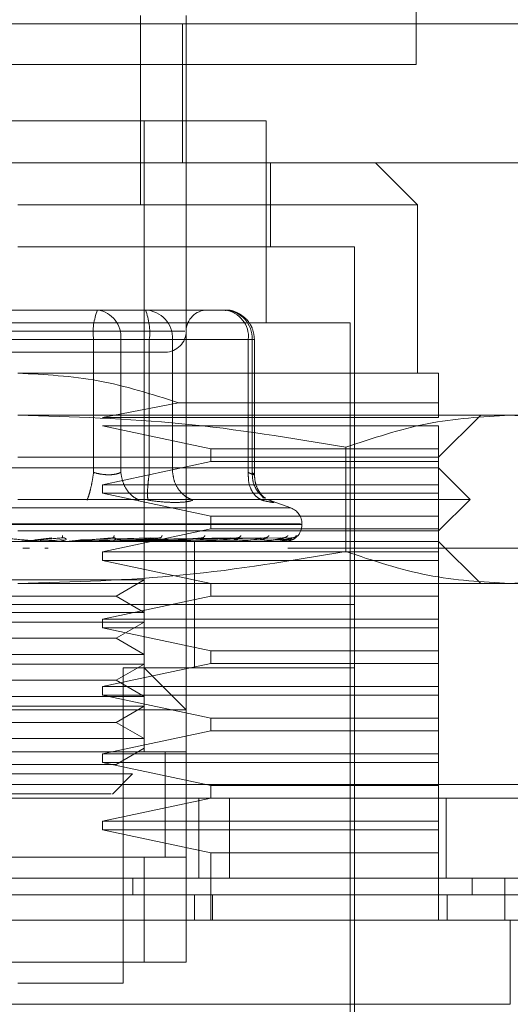
# Model space of a CAD drawing. Units: inches. Extents: x 0 to 23.4, y 0 to 16.5.
# Drawn here: x 7.8 to 7.8, y 13.3 to 13.4 of the extents above; entities that cross this region are included whole.
import ezdxf

# ---------------------------------------------------------------- set-up
doc = ezdxf.new("R2010")
doc.units = ezdxf.units.IN
doc.header["$MEASUREMENT"] = 0
doc.linetypes.add('HIDDEN', pattern=[0.07500000000000001, 0.05, -0.025])

msp = doc.modelspace()

# ---------------------------------------------------------------- linework, layer by layer
at = {"color": 7, "linetype": 'HIDDEN', "lineweight": 0}
for p, q in [((7.8121473799, 13.4820666031), (7.8121473799, 13.3987332698)), ((7.7834986689, 13.4038392611), (7.7834986689, 13.3841467431)), ((7.7882409932, 13.4038392611), (7.7882409932, 13.4029568918)), ((7.7227554289, 13.4029568918), (7.8316443178, 13.4029568918)), ((7.7878418243, 13.3885211963), (7.7878418243, 13.4029568918)), ((7.7882409932, 13.3885211963), (7.7882409932, 13.4029568918)), ((7.8121473799, 13.3987332698), (7.7288140466, 13.3987332698)), ((7.7965524543, 13.3928956495), (7.7449339066, 13.3928956495)), ((7.78386654, 13.3272788516), (7.78386654, 13.3928956495)), ((7.7965524543, 13.3718982741), (7.7965524543, 13.3928956495)), ((7.7227554289, 13.3885211963), (7.8316443178, 13.3885211963)), ((7.7882409932, 13.3885211963), (7.7882409932, 13.3841467431)), ((7.7969898996, 13.3797722899), (7.7969898996, 13.3885211963)), ((7.8123004857, 13.3841467431), (7.8079260326, 13.3885211963)), ((7.8123004857, 13.3841467431), (7.7707431804, 13.3841467431)), ((7.7882409932, 13.3841467431), (7.7882409932, 13.3272788516)), ((7.8123004857, 13.3666489303), (7.8123004857, 13.3841467431)), ((7.805738806, 13.3797722899), (7.7707431804, 13.3797722899)), ((7.805738806, 13.2966576792), (7.805738806, 13.3797722899)), ((7.7740035982, 13.3732106101), (7.7624991542, 13.3732106101)), ((7.7790157094, 13.3732106101), (7.7740035982, 13.3732106101)), ((7.7821018845, 13.3732106101), (7.7790157094, 13.3732106101)), ((7.7891856717, 13.3732106101), (7.7821018845, 13.3732106101)), ((7.7828674576, 13.3732106101), (7.7839993178, 13.3732106101)), ((7.7922718468, 13.3732106101), (7.7891856717, 13.3732106101)), ((7.8053013606, 13.3718982741), (7.7361850002, 13.3718982741)), ((7.8053013606, 13.2979700152), (7.8053013606, 13.3718982741)), ((7.7880867823, 13.3710233835), (7.7532478186, 13.3710233835)), ((7.7786100669, 13.3701484929), (7.7570814005, 13.3701484929)), ((7.762876294, 13.3701484929), (7.7844049603, 13.3701484929)), ((7.7786100669, 13.3563202115), (7.7786100669, 13.3701484929)), ((7.7814413881, 13.3701484929), (7.7786100669, 13.3701484929)), ((7.7814413881, 13.3701484929), (7.7814413881, 13.3563202115)), ((7.7946975255, 13.3701484929), (7.7814413881, 13.3701484929)), ((7.7844049603, 13.3701484929), (7.7858681797, 13.3701484929)), ((7.7844049603, 13.3563202115), (7.7844049603, 13.3701484929)), ((7.7858681797, 13.3701484929), (7.786830639, 13.3701484929)), ((7.786830639, 13.3701484929), (7.795103168, 13.3701484929)), ((7.786830639, 13.3563202115), (7.786830639, 13.3701484929)), ((7.7946975255, 13.3563202115), (7.7946975255, 13.3701484929)), ((7.7946975255, 13.3701484929), (7.7953339581, 13.3701484929)), ((7.795103168, 13.3701484929), (7.795103168, 13.3563202115)), ((7.795333964, 13.3560683673), (7.795333964, 13.3701484929)), ((7.8144877123, 13.3666489303), (7.7707431804, 13.3666489303)), ((7.7874403445, 13.3635706114), (7.7795357225, 13.3620557544)), ((7.8144877123, 13.3635706114), (7.7874403445, 13.3635706114)), ((7.8144877123, 13.3620557544), (7.8144877123, 13.3635706114)), ((7.8218864129, 13.3622744771), (7.7707431804, 13.3622744771)), ((7.7795357225, 13.3620557544), (7.8144877123, 13.3620557544)), ((7.8144877123, 13.3579000239), (7.8188621655, 13.3622744771)), ((7.8297982985, 13.3622744771), (7.8218864129, 13.3622744771)), ((7.7795357225, 13.3611808638), (7.7907894433, 13.3587749146)), ((7.8144877123, 13.3611808638), (7.7795357225, 13.3611808638)), ((7.8144877123, 13.3587749146), (7.8144877123, 13.3611808638)), ((7.7907894433, 13.3587749146), (7.7907894433, 13.3574625786)), ((7.7907894433, 13.3587749146), (7.8144877123, 13.3587749146)), ((7.8048386687, 13.3589492965), (7.8048386688, 13.3481018449)), ((7.8144877123, 13.3574625786), (7.8144877123, 13.3587749146)), ((7.7707431804, 13.3579000239), (7.8144877123, 13.3579000239)), ((7.8144877123, 13.3568064106), (7.7269986485, 13.3568064106)), ((7.7907894433, 13.3574625786), (7.7795357225, 13.3550566293)), ((7.8144877123, 13.3574625786), (7.7907894433, 13.3574625786)), ((7.8144877123, 13.3550566293), (7.8144877123, 13.3574625786)), ((7.8177685522, 13.3535255707), (7.8144877123, 13.3568064106)), ((7.7795357225, 13.3550566293), (7.7795357225, 13.3541817387)), ((7.7795357225, 13.3550566293), (7.8144877123, 13.3550566293)), ((7.8144877123, 13.3541817387), (7.8144877123, 13.3550566293)), ((3.6367088829, 13.3544910113), (8.0005311052, 13.3544910113)), ((7.7795357225, 13.3541817387), (7.7907894433, 13.3517757894)), ((7.8144877123, 13.3541817387), (7.7795357225, 13.3541817387)), ((7.7962825524, 13.3536589129), (7.7961107655, 13.3538898103)), ((7.8144877123, 13.3517757894), (7.8144877123, 13.3541817387)), ((3.6245255496, 13.3530465668), (8.0127144385, 13.3530465668)), ((7.7990806068, 13.3526322813), (7.7424057541, 13.3526322813)), ((7.8177685522, 13.3535255707), (7.7707431804, 13.3535255707)), ((7.7965450036, 13.3535123617), (7.7968873936, 13.3534427625)), ((7.7991194186, 13.3526322813), (7.7966794183, 13.3535203688)), ((7.8144877123, 13.3502447308), (7.8177685522, 13.3535255707)), ((7.7907894433, 13.3517757894), (7.7907894433, 13.3504634535)), ((7.7907894433, 13.3517757894), (7.8144877123, 13.3517757894)), ((7.8144877123, 13.3504634535), (7.8144877123, 13.3517757894)), ((7.8001236702, 13.3509880247), (7.7412196439, 13.3509880247)), ((7.7413626907, 13.3509008988), (7.8002667169, 13.3509008988)), ((7.8002707395, 13.3509008988), (7.8002707395, 13.3509880247)), ((7.8144877123, 13.3502447308), (7.7707431804, 13.3502447308)), ((7.7753772944, 13.349547086), (7.7754668987, 13.349532026)), ((7.7907894433, 13.3504634535), (7.7795357225, 13.3480575042)), ((7.7806647438, 13.3495482849), (7.7807331817, 13.3495311266)), ((7.7855957699, 13.3495496784), (7.7856303692, 13.3495307676)), ((7.7899927203, 13.3495514504), (7.7899906716, 13.3495435192)), ((7.8144877123, 13.3504634535), (7.7907894433, 13.3504634535)), ((7.7936979205, 13.3495539755), (7.7936477644, 13.3495304271)), ((7.8144877123, 13.3480575042), (7.8144877123, 13.3504634535)), ((7.8144877123, 13.3491511175), (7.7269986485, 13.3491511175)), ((7.773080261, 13.3491536144), (7.7718323091, 13.3491536144)), ((7.7725424304, 13.3493091789), (7.7742618709, 13.3495310814)), ((7.7726789055, 13.3493091789), (7.7753670246, 13.3495310814)), ((7.7757250005, 13.3493362505), (7.7730451377, 13.3492314151)), ((7.7733826919, 13.3491536144), (7.775100188, 13.3493091789)), ((7.7733826919, 13.3491536144), (7.7762989246, 13.3491536144)), ((7.7757678505, 13.3491536144), (7.7773639969, 13.3493091789)), ((7.7760502247, 13.3491635546), (7.7762158641, 13.3491800112)), ((7.7766602324, 13.3491536144), (7.7766149265, 13.3491536144)), ((7.7837211999, 13.3493362505), (7.7769203982, 13.3492314151)), ((7.7782763666, 13.3491536144), (7.776938894, 13.3491536144)), ((7.7772445905, 13.3493091789), (7.7845634484, 13.3495310814)), ((7.7773639969, 13.3493091789), (7.7855303816, 13.3495310814)), ((7.7855255027, 13.3493362505), (7.7776821613, 13.3492314151)), ((7.7796239716, 13.3491536144), (7.7787299614, 13.3491536144)), ((7.7810153318, 13.3493091789), (7.7928850772, 13.3495310814)), ((7.7811005627, 13.3493091789), (7.793575263, 13.3495310814)), ((7.7811144299, 13.3491635546), (7.7813316599, 13.3491800112)), ((7.7932082283, 13.3493362505), (7.7813250779, 13.3492314151)), ((7.7819963185, 13.3491536144), (7.7860163116, 13.3491536144)), ((7.7832002033, 13.3491536144), (7.7819963185, 13.3491536144)), ((7.7949402149, 13.3493362505), (7.7821997928, 13.3492314151)), ((7.7823750908, 13.3493091789), (7.795914704, 13.3495310814)), ((7.7824382704, 13.3493091789), (7.7964263223, 13.3495310814)), ((7.7958948975, 13.3493362505), (7.7826028527, 13.3492314151)), ((7.7970855483, 13.3493362505), (7.7832041737, 13.3492314151)), ((7.7833144422, 13.3493091789), (7.7980345663, 13.3495310814)), ((7.7833532871, 13.3493091789), (7.7983491259, 13.3495310814)), ((7.7976725182, 13.3493362505), (7.783451988, 13.3492314151)), ((7.7982787999, 13.3493362505), (7.7837581819, 13.3492314151)), ((7.7837994354, 13.3493091789), (7.7991680469, 13.3495310814)), ((7.7838125416, 13.3493091789), (7.7992741787, 13.3495310814)), ((7.7984768424, 13.3493362505), (7.783841794, 13.3492314151)), ((7.7858037912, 13.3491635546), (7.7860647605, 13.3491800112)), ((7.7866746949, 13.3491536144), (7.7901313283, 13.3491536144)), ((7.7891158838, 13.3425894377), (7.7891158838, 13.3491511175)), ((7.7899488227, 13.3491635546), (7.7902440992, 13.3491800112)), ((7.7908049346, 13.3491536144), (7.7935456067, 13.3491536144)), ((7.7933997123, 13.3491635546), (7.7937186239, 13.3491800112)), ((7.7942377598, 13.3491536144), (7.7961357461, 13.3491536144)), ((7.7960317358, 13.3491635546), (7.7963627562, 13.3491800112)), ((7.7968490994, 13.3491536144), (7.797808132, 13.3491536144)), ((7.797749765, 13.3491635546), (7.7980809303, 13.3491800112)), ((7.7984917059, 13.3491635546), (7.7988110469, 13.3491800112)), ((7.8188621655, 13.3447766643), (7.8144877123, 13.3491511175)), ((7.6593696021, 13.348455492), (7.8815918243, 13.348455492)), ((7.7719521156, 13.348455492), (7.7712393396, 13.348455492)), ((7.7739008363, 13.348455492), (7.7735276098, 13.348455492)), ((7.7795357225, 13.3480575042), (7.7795357225, 13.3471826136)), ((7.7795357225, 13.3480575042), (7.8144877123, 13.3480575042)), ((7.8815918243, 13.348455492), (7.7988170305, 13.348455492)), ((7.8144877123, 13.3471826136), (7.8144877123, 13.3480575042)), ((7.7795357225, 13.3471826136), (7.7907894433, 13.3447766643)), ((7.8144877123, 13.3471826136), (7.7795357225, 13.3471826136)), ((7.8144877123, 13.3447766643), (7.8144877123, 13.3471826136)), ((3.6245255496, 13.3447465668), (8.0127144385, 13.3447465668)), ((7.7627337722, 13.3451464366), (7.78386654, 13.3451464366)), ((7.8218864129, 13.3447766643), (7.7707431804, 13.3447766643)), ((7.780953043, 13.3434643284), (7.78386654, 13.3451464366)), ((7.7907894433, 13.3447766643), (7.7907894433, 13.3434643284)), ((7.8144877123, 13.3434643284), (7.8144877123, 13.3447766643)), ((7.8297982985, 13.3447766643), (7.8218864129, 13.3447766643)), ((7.7605333178, 13.3434643284), (7.780953043, 13.3434643284)), ((7.7907894433, 13.3434643284), (7.7795357225, 13.3410583791)), ((7.78386654, 13.3417822201), (7.780953043, 13.3434643284)), ((7.8144877123, 13.3434643284), (7.7907894433, 13.3434643284)), ((7.8144877123, 13.3410583791), (7.8144877123, 13.3434643284)), ((7.7977344558, 13.3425894377), (7.7357475549, 13.3425894377)), ((7.805738806, 13.3425894377), (7.7707431804, 13.3425894377)), ((7.7891158838, 13.3360277579), (7.7891158838, 13.3425894377)), ((7.805738806, 13.3425894377), (7.7977344558, 13.3425894377)), ((7.7627337722, 13.3417822201), (7.78386654, 13.3417822201)), ((7.7627337722, 13.3407719834), (7.78386654, 13.3407719834)), ((7.7795357225, 13.3410583791), (7.7795357225, 13.3401834885)), ((7.7795357225, 13.3410583791), (7.8144877123, 13.3410583791)), ((7.780953043, 13.3390898752), (7.78386654, 13.3407719834)), ((7.8144877123, 13.3401834885), (7.8144877123, 13.3410583791)), ((7.7795357225, 13.3401834885), (7.7907894433, 13.3377775392)), ((7.8144877123, 13.3401834885), (7.7795357225, 13.3401834885)), ((7.8144877123, 13.3377775392), (7.8144877123, 13.3401834885)), ((7.7605333178, 13.3390898752), (7.780953043, 13.3390898752)), ((7.78386654, 13.3374077669), (7.780953043, 13.3390898752)), ((7.7627337722, 13.3374077669), (7.78386654, 13.3374077669)), ((7.7907894433, 13.3377775392), (7.7907894433, 13.3364652033)), ((7.7907894433, 13.3377775392), (7.8144877123, 13.3377775392)), ((7.8144877123, 13.3364652033), (7.8144877123, 13.3377775392)), ((7.7627337722, 13.3363975302), (7.78386654, 13.3363975302)), ((7.7907894433, 13.3364652033), (7.7795357225, 13.334059254)), ((7.780953043, 13.334715422), (7.78386654, 13.3363975302)), ((7.8144877123, 13.3364652033), (7.7907894433, 13.3364652033)), ((7.8144877123, 13.334059254), (7.8144877123, 13.3364652033)), ((7.805738806, 13.3360277579), (7.7816793134, 13.3360277579)), ((7.7816793134, 13.303219359), (7.7816793134, 13.3360277579)), ((7.7882409932, 13.3316533048), (7.78386654, 13.3360277579)), ((7.7605333178, 13.334715422), (7.780953043, 13.334715422)), ((7.78386654, 13.3330333137), (7.780953043, 13.334715422)), ((7.6593696021, 13.3340110475), (7.8815918243, 13.3340110475)), ((7.7795357225, 13.334059254), (7.7795357225, 13.3331843634)), ((7.7795357225, 13.334059254), (7.8144877123, 13.334059254)), ((7.7795357225, 13.3331843634), (7.7907894433, 13.3307784141)), ((7.8144877123, 13.3331843634), (7.7795357225, 13.3331843634)), ((7.8144877123, 13.3331843634), (7.8144877123, 13.334059254)), ((7.8144877123, 13.3307784141), (7.8144877123, 13.3331843634)), ((7.7627337722, 13.3330333137), (7.78386654, 13.3330333137)), ((7.7882409932, 13.3316533048), (7.7532453676, 13.3316533048)), ((7.7627337722, 13.332023077), (7.78386654, 13.332023077)), ((7.780953043, 13.3303409688), (7.78386654, 13.332023077)), ((7.7605333178, 13.3303409688), (7.780953043, 13.3303409688)), ((7.78386654, 13.3286588605), (7.780953043, 13.3303409688)), ((7.7907894433, 13.3307784141), (7.7907894433, 13.3294660782)), ((7.7907894433, 13.3307784141), (7.8144877123, 13.3307784141)), ((7.8144877123, 13.3294660782), (7.8144877123, 13.3307784141)), ((7.7907894433, 13.3294660782), (7.7795357225, 13.3270601289)), ((7.8144877123, 13.3294660782), (7.7907894433, 13.3294660782)), ((7.8144877123, 13.3270601289), (7.8144877123, 13.3294660782)), ((7.7627337722, 13.3286588605), (7.78386654, 13.3286588605)), ((7.7882409932, 13.3272788516), (7.7532453676, 13.3272788516)), ((7.7576198208, 13.3272788516), (7.78386654, 13.3272788516)), ((7.7795357225, 13.3270601289), (7.7795357225, 13.3261852383)), ((7.7795357225, 13.3270601289), (7.8144877123, 13.3270601289)), ((7.780953043, 13.3259665156), (7.78386654, 13.3276486239)), ((7.7860537666, 13.3163258985), (7.7860537666, 13.327295587)), ((7.7860537666, 13.3163427186), (7.7860537666, 13.3272788516)), ((7.7882409932, 13.3163427186), (7.7882409932, 13.3272788516)), ((7.8144877123, 13.3261852383), (7.8144877123, 13.3270601289)), ((7.7795357225, 13.3261852383), (7.7907894433, 13.323779289)), ((7.8144877123, 13.3261852383), (7.7795357225, 13.3261852383)), ((7.8144877123, 13.323779289), (7.8144877123, 13.3261852383)), ((7.7605333178, 13.3259665156), (7.780953043, 13.3259665156)), ((7.763469252, 13.3249801598), (7.7826614615, 13.3249801598)), ((7.7805748678, 13.322893566), (7.7826614615, 13.3249801598)), ((3.5963520616, 13.3238999364), (8.0383871426, 13.3238999364)), ((7.7907894433, 13.323779289), (7.7907894433, 13.322466953)), ((7.7907894433, 13.323779289), (7.8144877123, 13.323779289)), ((7.8144877123, 13.322466953), (7.8144877123, 13.323779289)), ((8.0385140466, 13.322455492), (3.5962251577, 13.322455492)), ((7.7907894433, 13.322466953), (7.7795357225, 13.3200610038)), ((7.7895362688, 13.314155492), (7.7895362688, 13.322455492)), ((7.8144877123, 13.322466953), (7.7907894433, 13.322466953)), ((7.7927281989, 13.322455492), (7.7927281989, 13.314155492)), ((7.8144877123, 13.3200610038), (7.8144877123, 13.322466953)), ((7.815258491, 13.322455492), (7.815258491, 13.314155492)), ((7.7795357225, 13.3200610038), (7.7795357225, 13.3191861132)), ((7.7795357225, 13.3200610038), (7.8144877123, 13.3200610038)), ((7.8144877123, 13.3191861132), (7.8144877123, 13.3200610038)), ((7.7795357225, 13.3191861132), (7.7907894433, 13.3167801639)), ((7.8144877123, 13.3191861132), (7.7795357225, 13.3191861132)), ((7.8144877123, 13.3167801639), (7.8144877123, 13.3191861132)), ((7.7532453676, 13.3163427186), (7.7882409932, 13.3163427186)), ((7.78386654, 13.3163427186), (7.7576198208, 13.3163427186)), ((7.78386654, 13.3054065856), (7.78386654, 13.3163427186)), ((7.7882409932, 13.3163427186), (7.78386654, 13.3163427186)), ((7.7882409932, 13.3163427186), (7.7882409932, 13.3054065856)), ((7.7907894433, 13.3167801639), (7.7907894433, 13.3097810388)), ((7.8144877123, 13.3167801639), (7.7907894433, 13.3167801639)), ((7.8144877123, 13.3097810388), (7.8144877123, 13.3167801639)), ((7.7826849201, 13.314155492), (7.7826849109, 13.3124057107)), ((7.8179576212, 13.314155492), (7.8179576212, 13.3124057107)), ((7.7891158838, 13.3097810388), (7.7891158838, 13.3124057107)), ((7.7909803601, 13.3097810388), (7.7909803601, 13.3124057107)), ((7.8153626029, 13.3097810388), (7.8153626029, 13.3124057107)), ((7.7882409932, 13.3054065856), (7.7532453676, 13.3054065856)), ((7.7576198208, 13.3054065856), (7.78386654, 13.3054065856)), ((7.78386654, 13.3054065856), (7.7882409932, 13.3054065856)), ((7.7707431804, 13.303219359), (7.7816793134, 13.303219359))]:
    msp.add_line(p, q, dxfattribs=at)
at = {"color": 7, "linetype": 'Continuous', "lineweight": 15}
for p, q in [((8.0383871426, 13.3238999364), (3.5963520616, 13.3238999364)), ((8.0385140466, 13.314155492), (3.5962251577, 13.314155492)), ((7.8213707133, 13.3097810388), (7.8213707133, 13.314155492)), ((7.8219395621, 13.3097810388), (7.7195467987, 13.3097810388)), ((7.8219395621, 13.3010321324), (7.8219395621, 13.3097810388)), ((7.7195467987, 13.3010321324), (7.8219395621, 13.3010321324))]:
    msp.add_line(p, q, dxfattribs=at)
at = {"color": 7, "linetype": 'HIDDEN', "lineweight": 0}
for centre, radius, start, end in [((7.7846931317, 13.3709005882), 0.0061293821321683, 157.8596418973, 187.0481425677), ((7.7786557437, 13.3704336424), 0.0028002009057602, 354.1553364513, 82.6141915287), ((7.7838792164, 13.370259542), 0.0029535109957315, 357.8452264155, 87.6694861292), ((7.7783218955, 13.3709005882), 0.006129382132177, 352.9518574323, 22.1403581027), ((7.7904282198, 13.3710233835), 0.0021872265966767, 90, 180), ((7.7919118811, 13.3704336424), 0.0028002009057624, 354.1553364513, 82.6141915286), ((7.7921517454, 13.370259542), 0.0029535109957351, 357.8452264156, 87.6694861292), ((7.7860537666, 13.3710233835), 0.0021872265966758, 270, 0), ((7.7985209582, 13.3509880247), 0.0017497812773408, 0, 70), ((7.7985209582, 13.3509008988), 0.0017497812773417, 270, 0), ((7.7709905799, 13.3498072209), 0.0006561033991073, 270.0000003763, 275.0002462244), ((7.7731372424, 13.3498025432), 0.0006514256648931, 264.9818216502, 269.9999724056), ((7.7762428778, 13.3497813891), 0.0006302716000171, 270.0001583233, 275.101751708), ((7.781296399, 13.3497124248), 0.0005613072929566, 270.0006901894, 275.4063043595), ((7.7859684954, 13.3496102081), 0.0004590905898035, 270.0019393845, 275.9784357764), ((7.7900903038, 13.349489383), 0.0003382654773387, 270.0049506281, 276.9659200647), ((7.7935128478, 13.3493672594), 0.0002161418664479, 270.0134412941, 278.7174557722), ((7.7961124186, 13.3492613332), 0.0001102157110729, 270.0460312734, 282.2192454883), ((7.7977950213, 13.3491867799), 3.56628020991e-05, 270.2906018901, 291.5694674072), ((7.7984990237, 13.3491542802), 3.3628824915e-06, 289.8696987846, 348.5814417346)]:
    msp.add_arc(centre, radius, start, end, dxfattribs=at)
msp.add_open_spline([(7.774003598205177, 13.37321061009196), (7.775447252020385, 13.37321061009196), (7.778334559650801, 13.37321061009196), (7.780846109574163, 13.37321061009196), (7.782101884535844, 13.37321061009196)], degree=3, dxfattribs=at)
for points, knots in [([(7.795333964028948, 13.37014849285662), (7.795291696254505, 13.37054194958697), (7.795231088640875, 13.37110612581363), (7.794839395592822, 13.37185940522428), (7.794350778935478, 13.37246073430911), (7.793558584462548, 13.3729692656416), (7.792820611089352, 13.37323618784517), (7.792385118855256, 13.37318318613029), (7.7922934942177, 13.37317203492589)], [0, 0, 0, 0, 0.2455134323506783, 0.3520408501636127, 0.5297921922521291, 0.7252152374769998, 0.9421871337747765, 1, 1, 1, 1]), ([(7.761398870862402, 13.36883615689861), (7.763049444651981, 13.36883615689861), (7.765597741986046, 13.36883615689861), (7.769588491281704, 13.36883615689861), (7.772722675751873, 13.36883615689861), (7.775787879909402, 13.36883615689861), (7.779424926961835, 13.36883615689861), (7.783182888022356, 13.36883615689861), (7.785356350281139, 13.36883615689861), (7.786075388594559, 13.36883615689861), (7.786001509591323, 13.36883615689861), (7.785981597075687, 13.36883615689861)], [0, 0, 0, 0, 0.1688924277392301, 0.2607506105265728, 0.3526777806852915, 0.4445359945261739, 0.5364631957612797, 0.7053556235005088, 0.8742480512397401, 0.9661062340271346, 1, 1, 1, 1]), ([(7.770743180411007, 13.36664893030194), (7.773547459247681, 13.36650283351432), (7.779246575853659, 13.36620592201699), (7.784680307603899, 13.36445830480712), (7.787440344463361, 13.3635706113881)], [0, 0, 0, 0, 0.4920550026529052, 1, 1, 1, 1]), ([(7.814487712344516, 13.3635706113881), (7.814487712344516, 13.36443493365138), (7.814487712344516, 13.36618795021407), (7.814487712344516, 13.3664938526278), (7.814487712344516, 13.36664893030193)], [0, 0, 0, 0, 0.49304854367967, 1, 1, 1, 1]), ([(7.770743180411007, 13.36227447710858), (7.776438262079404, 13.36211036170605), (7.787879208778835, 13.36178066747474), (7.79916881156337, 13.35989587554145), (7.804838668748978, 13.3589492965262)], [0, 0, 0, 0, 0.4977806310976003, 1, 1, 1, 1]), ([(7.804838668748978, 13.3589492965262), (7.807650305162261, 13.35988891587899), (7.81329488326349, 13.36177527458353), (7.819015372433638, 13.36210765807671), (7.821886412917963, 13.36227447710858)], [0, 0, 0, 0, 0.4981127664209311, 1, 1, 1, 1]), ([(7.821886412917963, 13.36227447710858), (7.82473395375216, 13.36211036170605), (7.830454427101876, 13.36178066747473), (7.836099228494144, 13.35989587554145), (7.838934157086948, 13.3589492965262)], [0, 0, 0, 0, 0.4977806310976044, 1, 1, 1, 1]), ([(7.778610066865877, 13.35632021149192), (7.778554160943322, 13.35596614172126), (7.778442356823839, 13.35525805110874), (7.778247848510537, 13.35439399834303), (7.778067415317627, 13.35376954320646), (7.777967205652444, 13.35355168590125), (7.777917103245432, 13.35344276252189)], [0, 0, 0, 0, 0.2797722220252998, 0.559505782400541, 0.779763553381734, 1, 1, 1, 1]), ([(7.778610066865877, 13.35632021149192), (7.778876377100706, 13.35625374808439), (7.779403544201094, 13.35612218227411), (7.780194152049072, 13.35606993943928), (7.780911207658875, 13.35612218222905), (7.781263446723583, 13.35625374808204), (7.781441388102744, 13.35632021149192)], [0, 0, 0, 0, 0.2525862439340466, 0.5000001516977363, 0.7474139824295839, 1, 1, 1, 1]), ([(7.781441388102743, 13.35632021149192), (7.78150209338521, 13.35596614172126), (7.781623495561299, 13.35525805110874), (7.782118937861496, 13.35439399834303), (7.782715359471717, 13.35376954320647), (7.783146250796356, 13.35355168590125), (7.783361686028932, 13.35344276252189)], [0, 0, 0, 0, 0.2797722220253104, 0.5595057824004651, 0.7797635533816727, 1, 1, 1, 1]), ([(7.784268887984481, 13.35344276252189), (7.784246418655005, 13.35358854291972), (7.784201483101082, 13.35388008357002), (7.784224211053483, 13.35464782151947), (7.78429386910333, 13.35548542642135), (7.784367931122048, 13.35604195878232), (7.784404960338732, 13.35632021149192)], [0, 0, 0, 0, 0.279772222025282, 0.5595057824005313, 0.7797635533817147, 0.9999999999999999, 0.9999999999999999, 0.9999999999999999, 0.9999999999999999]), ([(7.786830639032499, 13.35632021149192), (7.78688443652474, 13.35596614172126), (7.786992024074961, 13.35525805110874), (7.787528687492688, 13.35439399834303), (7.788194760893842, 13.35376954320647), (7.788687212929895, 13.35355168590125), (7.788933427028097, 13.35344276252189)], [0, 0, 0, 0, 0.2797722220253043, 0.559505782400526, 0.7797635533818039, 1, 1, 1, 1]), ([(7.794697525487368, 13.35632021149192), (7.794695417057056, 13.35596614172126), (7.794691200487794, 13.35525805110874), (7.795033355592218, 13.35439399834303), (7.795518995800462, 13.35376954320647), (7.795911238171333, 13.35355168590125), (7.796107349862524, 13.35344276252189)], [0, 0, 0, 0, 0.2797722220253, 0.5595057824004734, 0.779763553381624, 1, 1, 1, 1]), ([(7.794697525487368, 13.35632021149192), (7.794844335977774, 13.35625374808439), (7.79513495064597, 13.35612218227411), (7.795338658701987, 13.35606993943928), (7.79535095293613, 13.35612218222904), (7.795186330637385, 13.35625374808204), (7.79510316803047, 13.35632021149192)], [0, 0, 0, 0, 0.2525862439479105, 0.5000001517163852, 0.7474139824434681, 1, 1, 1, 1]), ([(7.795103168030469, 13.35632021149192), (7.795117373625423, 13.35596551748032), (7.795145782852265, 13.35525617847217), (7.795592260834207, 13.35440082421079), (7.796064584075979, 13.35387105504927), (7.796385381945968, 13.35371146402539), (7.796475627619944, 13.35366656846698)], [0, 0, 0, 0, 0.3230702028707252, 0.6460957607546878, 0.9004409642906875, 1, 1, 1, 1]), ([(7.796473054639523, 13.35363619668807), (7.79632532219554, 13.3537554346928), (7.796036761141585, 13.35398833847067), (7.795654916335914, 13.35459101946946), (7.795389224137558, 13.35530560868874), (7.795352192917256, 13.35583694359848), (7.795333849823721, 13.35610013573387)], [0, 0, 0, 0, 0.2644302451241227, 0.5165031334555545, 0.7605040240541416, 1, 1, 1, 1]), ([(7.784268887984386, 13.35344276252197), (7.784779890261124, 13.35337402218891), (7.785797236078717, 13.35323716821875), (7.786665639718872, 13.35321707245861), (7.787097853196771, 13.35320707059083)], [0, 0, 0, 0, 0.5022896520529694, 0.9999999999999999, 0.9999999999999999, 0.9999999999999999, 0.9999999999999999]), ([(7.787097853196771, 13.35320707059083), (7.787486619577303, 13.35321707219694), (7.788267726378497, 13.35323716735679), (7.788710846406661, 13.35337402020917), (7.788933420192971, 13.35344275972801)], [0, 0, 0, 0, 0.4977121949725573, 1, 1, 1, 1]), ([(7.796887393602223, 13.35344276252197), (7.797055314152312, 13.35337540254094), (7.797389634628669, 13.35324129256494), (7.79736411913916, 13.35318993803339), (7.796975096871997, 13.3532416976112), (7.796397501706132, 13.35337553168864), (7.796107349862345, 13.35344276252197)], [0, 0, 0, 0, 0.2514512723353059, 0.5006254988053516, 0.7491418889480399, 1, 1, 1, 1]), ([(7.775389010089261, 13.3497550646319), (7.775388375051684, 13.34968523571467), (7.775387239379984, 13.34956035692296), (7.775373209420999, 13.34954003834986), (7.775367024643979, 13.3495310813854)], [0, 0, 0, 0, 0.5591735495861284, 1, 1, 1, 1]), ([(7.780741665610702, 13.3497550646319), (7.780725992516644, 13.34968523571467), (7.780697963483317, 13.34956035692296), (7.780648935352183, 13.34954003834986), (7.780627322455164, 13.3495310813854)], [0, 0, 0, 0, 0.5591735495866356, 1, 1, 1, 1]), ([(7.785732949826228, 13.3497550646319), (7.785702805142146, 13.34968523571467), (7.785648895789484, 13.34956035692296), (7.7855666414906, 13.34954003834986), (7.785530381619992, 13.3495310813854)], [0, 0, 0, 0, 0.5591735495864514, 1, 1, 1, 1]), ([(7.790182464719625, 13.3497550646319), (7.790138937952939, 13.34968523571467), (7.79006109670541, 13.34956035692296), (7.789948589123449, 13.34954003834986), (7.78989899280545, 13.3495310813854)], [0, 0, 0, 0, 0.559173549586413, 1, 1, 1, 1]), ([(7.793929393229547, 13.3497550646319), (7.793874057551013, 13.34968523571467), (7.793775097794114, 13.34956035692296), (7.793636403246228, 13.34954003834986), (7.79357526302099, 13.3495310813854)], [0, 0, 0, 0, 0.5591735495868809, 1, 1, 1, 1]), ([(7.796838311597118, 13.3497550646319), (7.796773166982338, 13.34968523571467), (7.79665666537952, 13.34956035692296), (7.79649679664803, 13.34954003834986), (7.796426322282594, 13.3495310813854)], [0, 0, 0, 0, 0.5591735495865267, 1, 1, 1, 1]), ([(7.796580434841968, 13.34955820514324), (7.796568689713011, 13.34955220352468), (7.796545331263902, 13.34954026764025), (7.796501554236704, 13.34953362369345), (7.79647978923725, 13.34953032046553)], [0, 0, 0, 0, 0.5028214374965163, 1, 1, 1, 1]), ([(7.798804083933423, 13.3497550646319), (7.798731484878505, 13.34968523571467), (7.798601652101236, 13.34956035692296), (7.798426387258633, 13.34954003834986), (7.798349125880186, 13.3495310813854)], [0, 0, 0, 0, 0.5591735495870263, 1, 1, 1, 1]), ([(7.798545117695643, 13.34956748103435), (7.798522829124631, 13.34955890957912), (7.798478520681575, 13.34954187000148), (7.798413517657445, 13.34953409419687), (7.798381213243767, 13.3495302298719)], [0, 0, 0, 0, 0.5030321418025655, 1, 1, 1, 1]), ([(7.799182893841223, 13.34930262925945), (7.79926712712185, 13.34933610685388), (7.799637521652281, 13.34948331610151), (7.799649443192741, 13.34963662245009), (7.799658653595804, 13.3497550646319)], [0, 0, 0, 0, 0.2274150229189044, 1, 1, 1, 1]), ([(7.799755662104456, 13.3497550646319), (7.7996782325284, 13.34968523571467), (7.799539761071527, 13.34956035692296), (7.799355434645872, 13.34954003834986), (7.799274178681933, 13.3495310813854)], [0, 0, 0, 0, 0.5591735495867536, 1, 1, 1, 1]), ([(7.799563946286235, 13.34960355173439), (7.799523095794784, 13.34958494273052), (7.79944196357472, 13.3495479838166), (7.799336000804932, 13.34953606434019), (7.799283390836511, 13.34953014638166)], [0, 0, 0, 0, 0.5035051600949051, 0.9999999999999999, 0.9999999999999999, 0.9999999999999999, 0.9999999999999999]), ([(7.768824355384279, 13.3495310813854), (7.769563882710957, 13.34946638962378), (7.770673183854047, 13.34936935109318), (7.77195068046795, 13.34925621429078), (7.772596186913916, 13.34919846939712), (7.772916384899085, 13.3491695241738), (7.773047277186473, 13.34915723259929), (7.773078171062219, 13.34915410045101), (7.773079590277633, 13.34915377042021), (7.773080261006859, 13.3491536144458)], [0, 0, 0, 0, 0.4993964359863837, 0.7491015102649311, 0.8740772847327962, 0.9562544240620078, 0.9815316571686714, 0.9912717567918027, 1, 1, 1, 1]), ([(7.77536702464398, 13.3495310813854), (7.774627955722522, 13.34946638962378), (7.77351934219355, 13.34936935109318), (7.772224966856465, 13.34925621429078), (7.771563557573547, 13.34919846939712), (7.771231626227634, 13.34916952417381), (7.771090078975152, 13.34915723259929), (7.771053722701956, 13.34915410045101), (7.77104967762548, 13.34915377042021), (7.771047765899474, 13.34915361444579)], [0, 0, 0, 0, 0.4993964359863903, 0.7491015102648849, 0.8740772847327392, 0.9562544240619988, 0.981531657168611, 0.9912717567917945, 1, 1, 1, 1]), ([(7.77217448240943, 13.34923141507127), (7.772127162437111, 13.3492089177434), (7.772032474538059, 13.34916390028868), (7.771927847724002, 13.3491554810961), (7.771875507823001, 13.34915126936787)], [0, 0, 0, 0, 0.4997467764522118, 1, 1, 1, 1]), ([(7.773340707717652, 13.34915126658091), (7.773289153635316, 13.34915546144003), (7.773186032672183, 13.34916385219965), (7.773092114653742, 13.34920888787134), (7.773045149816384, 13.3492314085019)], [0, 0, 0, 0, 0.4999379444132966, 1, 1, 1, 1]), ([(7.774617453403497, 13.34923141507127), (7.774572020250721, 13.34920891774337), (7.774481107902975, 13.34916390028866), (7.774380206216624, 13.34915548109609), (7.774329729822821, 13.34915126936787)], [0, 0, 0, 0, 0.4997467770112921, 1, 1, 1, 1]), ([(7.775448684174932, 13.3492314150442), (7.775393503499674, 13.34925836521781), (7.775283145234506, 13.34931226405813), (7.775161172626416, 13.34931020726304), (7.775100188027402, 13.34930917889425)], [0, 0, 0, 0, 0.5000139787869866, 1, 1, 1, 1]), ([(7.775367024643979, 13.3495310813854), (7.775400370359398, 13.34953250489956), (7.775467555762199, 13.34953537301533), (7.775562752449532, 13.34951946637416), (7.775645167050758, 13.34948956017848), (7.77573571702355, 13.34943218300461), (7.775775291846375, 13.3493562423617), (7.775742802591348, 13.3493433271899), (7.775725000529743, 13.34933625049073)], [0, 0, 0, 0, 0.0874884560713933, 0.1762729360611798, 0.2726762683573034, 0.3835708900316885, 0.6622357458641289, 1, 1, 1, 1]), ([(7.775728583242918, 13.34915126658091), (7.775679869878981, 13.34915546144003), (7.775582431057821, 13.34916385219967), (7.775493277777739, 13.34920888787134), (7.775448695605222, 13.3492314085019)], [0, 0, 0, 0, 0.4999379442230989, 1, 1, 1, 1]), ([(7.780627322455164, 13.3495310813854), (7.7799091849466, 13.34946638962378), (7.778831968824339, 13.34936935109318), (7.777539048930874, 13.34925621429078), (7.77686389322248, 13.34919846939712), (7.776517592256223, 13.34916952417381), (7.776358665579233, 13.34915723259929), (7.776312418741858, 13.34915410045101), (7.776303255290225, 13.34915377042021), (7.776298924591188, 13.34915361444579)], [0, 0, 0, 0, 0.4993964359863548, 0.7491015102648958, 0.874077284732775, 0.9562544240619637, 0.9815316571686317, 0.9912717567917914, 1, 1, 1, 1]), ([(7.777936273320498, 13.34915126658091), (7.77789216130281, 13.34915546144003), (7.777803926316489, 13.34916385219965), (7.777722760006605, 13.34920888787134), (7.777682171814842, 13.3492314085019)], [0, 0, 0, 0, 0.4999379444372397, 1, 1, 1, 1]), ([(7.779000082010048, 13.34923141507127), (7.778963221166903, 13.34920891774138), (7.778889462125726, 13.34916390028273), (7.778806684793258, 13.34915548109366), (7.778765275165947, 13.3491512693672)], [0, 0, 0, 0, 0.4997467775932949, 1, 1, 1, 1]), ([(7.77988398627891, 13.34915126658091), (7.77984606993073, 13.34915546144002), (7.779770227821548, 13.34916385219963), (7.779699982043778, 13.34920888787133), (7.779664854795761, 13.3492314085019)], [0, 0, 0, 0, 0.4999379445983133, 1, 1, 1, 1]), ([(7.780586286465167, 13.34915126658091), (7.780620799523931, 13.34915546144004), (7.780689834209483, 13.34916385219968), (7.780750830368225, 13.34920888787133), (7.780781332232768, 13.3492314085019)], [0, 0, 0, 0, 0.499937944092731, 1, 1, 1, 1]), ([(7.780627322455164, 13.3495310813854), (7.780659624515893, 13.34953250489956), (7.780724707148977, 13.34953537301533), (7.780809853862303, 13.34951946637416), (7.780877078868277, 13.34948956017848), (7.780937092862114, 13.34943218300461), (7.780924438830536, 13.3493562423617), (7.780848648454603, 13.3493433271899), (7.78080712011114, 13.34933625049073)], [0, 0, 0, 0, 0.0874884560711726, 0.1762729360606483, 0.2726762683573585, 0.3835708900316009, 0.6622357458643231, 1, 1, 1, 1]), ([(7.785530381619991, 13.3495310813854), (7.78485913088497, 13.34946638962378), (7.78385224556674, 13.34936935109318), (7.78260751061051, 13.34925621429078), (7.781943010363045, 13.34919846939712), (7.781594855995644, 13.3491695241738), (7.781424293918328, 13.34915723259929), (7.781369827997973, 13.34915410045101), (7.781355877362199, 13.34915377042021), (7.781349284212881, 13.34915361444579)], [0, 0, 0, 0, 0.4993964359863955, 0.7491015102648938, 0.8740772847327921, 0.9562544240619907, 0.9815316571686461, 0.9912717567918035, 1, 1, 1, 1]), ([(7.782729839678469, 13.34915126658091), (7.782708152398887, 13.34915546144003), (7.782664772455782, 13.34916385219966), (7.782623497880826, 13.34920888787133), (7.782602858032026, 13.3492314085019)], [0, 0, 0, 0, 0.4999379443118409, 1, 1, 1, 1]), ([(7.783108084209155, 13.34915126658091), (7.783125405928267, 13.34915546144004), (7.783160053666633, 13.34916385219967), (7.783189463317104, 13.34920888787136), (7.783204169967358, 13.3492314085019)], [0, 0, 0, 0, 0.4999379448582754, 0.9999999999999999, 0.9999999999999999, 0.9999999999999999, 0.9999999999999999]), ([(7.783525123562957, 13.34915126658091), (7.783512883121604, 13.34915546144003), (7.783488399200167, 13.34916385219966), (7.78346412820117, 13.34920888787134), (7.783451991195519, 13.3492314085019)], [0, 0, 0, 0, 0.4999379443333241, 0.9999999999999999, 0.9999999999999999, 0.9999999999999999, 0.9999999999999999]), ([(7.783717726412707, 13.34915126658091), (7.783725349429256, 13.34915546144003), (7.78374059735479, 13.34916385219965), (7.78375231890068, 13.34920888787134), (7.783758180401012, 13.3492314085019)], [0, 0, 0, 0, 0.4999379444093812, 1, 1, 1, 1]), ([(7.783858434718907, 13.34915126658091), (7.783856083517224, 13.34915546144002), (7.783851380530169, 13.34916385219963), (7.783844990324272, 13.34920888787133), (7.783841794824776, 13.3492314085019)], [0, 0, 0, 0, 0.4999379446973704, 1, 1, 1, 1]), ([(7.78989899280545, 13.3495310813854), (7.789298889594462, 13.34946638962378), (7.788398726539076, 13.34936935109318), (7.787247164484526, 13.34925621429078), (7.786617336468271, 13.34919846939712), (7.786279911905674, 13.3491695241738), (7.786103878985902, 13.34915723259929), (7.786043162522835, 13.34915410045101), (7.786024928915247, 13.34915377042021), (7.786016311609242, 13.34915361444579)], [0, 0, 0, 0, 0.499396435986387, 0.7491015102648882, 0.8740772847327805, 0.9562544240619945, 0.9815316571686106, 0.991271756791808, 1, 1, 1, 1]), ([(7.78989899280545, 13.3495310813854), (7.789925785031083, 13.34953250489956), (7.789979766373172, 13.34953537301533), (7.790036055324653, 13.34951946637416), (7.790066248886277, 13.34948956017848), (7.790059865781296, 13.34943218300461), (7.789945997246996, 13.3493562423617), (7.789793288425487, 13.3493433271899), (7.789709613627586, 13.34933625049073)], [0, 0, 0, 0, 0.0874884560712703, 0.1762729360607921, 0.2726762683570693, 0.3835708900319805, 0.6622357458636898, 1, 1, 1, 1]), ([(7.79357526302099, 13.3495310813854), (7.793067996627633, 13.34946638962378), (7.792307090073266, 13.34936935109318), (7.791290321373414, 13.34925621429078), (7.790717929213877, 13.34919846939712), (7.790403429858926, 13.3491695241738), (7.790228288385068, 13.34915723259929), (7.79016351583046, 13.34915410045101), (7.790141658261144, 13.34915377042021), (7.790131328250341, 13.34915361444579)], [0, 0, 0, 0, 0.499396435986378, 0.7491015102649212, 0.8740772847327726, 0.9562544240620122, 0.9815316571686888, 0.9912717567918264, 1, 1, 1, 1]), ([(7.79357526302099, 13.3495310813854), (7.793597788206013, 13.34953250489956), (7.793643172256406, 13.34953537301533), (7.793681696414748, 13.34951946637416), (7.793691386540162, 13.34948956017848), (7.793651542079459, 13.34943218300461), (7.793492346052684, 13.3493562423617), (7.793308799939542, 13.3493433271899), (7.793208228251732, 13.34933625049073)], [0, 0, 0, 0, 0.0874884560708801, 0.1762729360600913, 0.2726762683566286, 0.3835708900308089, 0.6622357458641933, 1, 1, 1, 1]), ([(7.796426322282594, 13.3495310813854), (7.796030226635996, 13.34946638962378), (7.795436077728044, 13.34936935109318), (7.794590851052867, 13.34925621429078), (7.794096582494048, 13.34919846939712), (7.793816375172847, 13.34916952417381), (7.793648455214099, 13.34915723259929), (7.793581967616836, 13.34915410045101), (7.793557276075295, 13.34915377042021), (7.793545606713201, 13.34915361444579)], [0, 0, 0, 0, 0.499396435986343, 0.7491015102648544, 0.8740772847327206, 0.956254424061917, 0.9815316571686203, 0.9912717567917609, 1, 1, 1, 1]), ([(7.796426322282594, 13.3495310813854), (7.79644376630813, 13.34953250489956), (7.796478912769, 13.34953537301533), (7.796498279770748, 13.34951946637416), (7.796487116233568, 13.34948956017848), (7.796415250499773, 13.34943218300461), (7.796216480739705, 13.3493562423617), (7.796008731169685, 13.3493433271899), (7.795894897514803, 13.34933625049073)], [0, 0, 0, 0, 0.087488456070924, 0.1762729360605802, 0.2726762683570386, 0.3835708900316889, 0.6622357458636121, 0.9999999999999999, 0.9999999999999999, 0.9999999999999999, 0.9999999999999999]), ([(7.798349125880185, 13.3495310813854), (7.79807851690903, 13.34946638962378), (7.797672599737068, 13.34936935109318), (7.797029463780822, 13.34925621429078), (7.796631182976244, 13.34919846939711), (7.796395395111454, 13.34916952417381), (7.796240765732634, 13.34915723259929), (7.796174966127714, 13.34915410045101), (7.796148333030592, 13.34915377042021), (7.796135746078357, 13.34915361444579)], [0, 0, 0, 0, 0.4993964359863807, 0.7491015102649219, 0.8740772847327845, 0.9562544240620052, 0.9815316571686339, 0.9912717567918141, 1, 1, 1, 1]), ([(7.798349125880186, 13.3495310813854), (7.798360858273703, 13.34953250489956), (7.798384496860379, 13.34953537301533), (7.79838400673163, 13.34951946637416), (7.798352393011177, 13.34948956017848), (7.79825110341915, 13.34943218300461), (7.798019943982812, 13.3493562423617), (7.797795499566661, 13.3493433271899), (7.79767251818958, 13.34933625049073)], [0, 0, 0, 0, 0.0874884560709841, 0.1762729360603086, 0.2726762683568356, 0.3835708900314199, 0.6622357458640618, 1, 1, 1, 1]), ([(7.799274178681933, 13.3495310813854), (7.799138836899502, 13.34946638962378), (7.79893582236773, 13.34936935109318), (7.798518021739549, 13.34925621429078), (7.798230123595197, 13.34919846939711), (7.798047277174595, 13.34916952417381), (7.797911527084333, 13.34915723259929), (7.797848793640919, 13.34915410045101), (7.797821181577738, 13.34915377042021), (7.797808131960611, 13.34915361444579)], [0, 0, 0, 0, 0.4993964359863809, 0.7491015102649209, 0.8740772847327997, 0.9562544240620502, 0.9815316571686896, 0.9912717567918115, 1, 1, 1, 1]), ([(7.799168046869378, 13.3495310813854), (7.79916730564019, 13.34953250489956), (7.799165812201503, 13.34953537301533), (7.799126378003533, 13.34951946637416), (7.799057989549496, 13.34948956017848), (7.798909765991824, 13.34943218300461), (7.798639760002381, 13.3493562423617), (7.798406572118123, 13.3493433271899), (7.798278799872253, 13.34933625049073)], [0, 0, 0, 0, 0.087488456070719, 0.1762729360602117, 0.2726762683567457, 0.3835708900311855, 0.6622357458641039, 1, 1, 1, 1]), ([(7.799274178681933, 13.3495310813854), (7.799279775404159, 13.34953250489956), (7.799291051756531, 13.34953537301533), (7.799270722211814, 13.34951946637416), (7.799219800910315, 13.34948956017848), (7.799092748329819, 13.34943218300461), (7.79883755392152, 13.3493562423617), (7.798604526665221, 13.3493433271899), (7.798476842433336, 13.34933625049073)], [0, 0, 0, 0, 0.0874884560710297, 0.1762729360606105, 0.2726762683570516, 0.3835708900313878, 0.6622357458637319, 0.9999999999999999, 0.9999999999999999, 0.9999999999999999, 0.9999999999999999]), ([(7.79896238527053, 13.34924779101258), (7.79895853954659, 13.34924538320109), (7.79892896053538, 13.34922686375344), (7.79883258114898, 13.34919851163848), (7.798712505656188, 13.34916952156111), (7.798600345010902, 13.34915723271891), (7.798542954798982, 13.34915410043527), (7.798515360974318, 13.34915377041516), (7.798502319976819, 13.34915361444579)], [0, 0, 0, 0, 0.0692832359209803, 0.5328852628754631, 0.83772424886744, 0.9314910333017591, 0.967622275114422, 1, 1, 1, 1]), ([(7.799168046869377, 13.3495310813854), (7.799179643766426, 13.3494662740357), (7.799196605555623, 13.34937148586958), (7.799018666208513, 13.3492775137267), (7.79896238527053, 13.34924779101258)], [0, 0, 0, 0, 0.6837071794552741, 1, 1, 1, 1]), ([(7.804838668911328, 13.34810184508048), (7.799215396064055, 13.34716222566468), (7.78792623981794, 13.34527586683329), (7.7764852614131, 13.34494348335808), (7.770743180411007, 13.34477666433518)], [0, 0, 0, 0, 0.4981127663290693, 1, 1, 1, 1]), ([(7.821886412917963, 13.34477666433518), (7.819038872118228, 13.34494077973348), (7.813318398838245, 13.34527047395625), (7.807673597513329, 13.34715526584828), (7.804838668954594, 13.34810184484273)], [0, 0, 0, 0, 0.4977806311406198, 1, 1, 1, 1]), ([(7.838934157013911, 13.34810184508048), (7.836122520654482, 13.34716222566468), (7.830477942660323, 13.3452758668333), (7.824757453432007, 13.34494348335808), (7.821886412917963, 13.34477666433518)], [0, 0, 0, 0, 0.498112766329071, 1, 1, 1, 1]), ([(7.780420314293366, 13.32290439836851), (7.780420160884207, 13.32290439836851), (7.780419780709574, 13.32290439836851), (7.778707830539202, 13.32290439836851), (7.775782015222059, 13.32290439836851), (7.772050344609028, 13.32290439836851), (7.768069032339607, 13.32290439836851), (7.765847093628374, 13.32290439836851), (7.764736124272758, 13.32290439836851)], [0, 0, 0, 0, 0.1191771351645317, 0.2953417081316249, 0.4715062810987189, 0.6476708540658151, 0.8238354270329049, 0.9999999999999999, 0.9999999999999999, 0.9999999999999999, 0.9999999999999999]), ([(7.723528739380939, 13.31240571070438), (7.724656988344664, 13.31240571070438), (7.730301394433583, 13.31240571070438), (7.740603110162468, 13.31240571070438), (7.754508859109124, 13.31240571070438), (7.768513257985025, 13.31240571070438), (7.780195360699529, 13.31240571070439), (7.791969210785813, 13.31240571070438), (7.803865870199864, 13.31240571070438), (7.813250391072837, 13.31240571070438), (7.817957621172747, 13.31240571070438)], [0, 0, 0, 0, 0.0366443422888717, 0.1833243861856836, 0.3300039513635212, 0.4766841118349385, 0.6233637655564956, 0.6966626952454099, 0.8478474809003824, 0.9999999999999999, 0.9999999999999999, 0.9999999999999999, 0.9999999999999999]), ([(7.817957621172747, 13.31240571070438), (7.819072603338239, 13.31240571070438), (7.822442366554354, 13.31240571070438), (7.826696243442192, 13.31240571070438), (7.829075281304171, 13.31240571070438), (7.829964836056985, 13.31240571070438)], [0, 0, 0, 0, 0.2364067422581322, 0.7144820507074021, 0.9999999999999999, 0.9999999999999999, 0.9999999999999999, 0.9999999999999999])]:
    msp.add_open_spline(points, degree=3, knots=knots, dxfattribs=at)
at = {"color": 7, "linetype": 'Continuous', "lineweight": 15}
for points, knots in [([(7.821370713281649, 13.30978103878837), (7.818543657769931, 13.30978103878837), (7.810034949690449, 13.30978103878837), (7.795576704732634, 13.30978103878837), (7.778052310110353, 13.30978103878837), (7.759545549726715, 13.30978103878837), (7.740096455321092, 13.30978103878837), (7.726800511142998, 13.30978103878837), (7.720115647250045, 13.30978103878837)], [0, 0, 0, 0, 0.0854640642691715, 0.2572247948928489, 0.4289859986576466, 0.6000441206602232, 0.7989123163605297, 1, 1, 1, 1]), ([(7.840610505117947, 13.30978103878837), (7.838716265746494, 13.30978103878837), (7.83433319721237, 13.30978103878837), (7.827217533693905, 13.30978103878837), (7.822446574139206, 13.30978103878837), (7.82137071328181, 13.30978103878837)], [0, 0, 0, 0, 0.3708585947502498, 0.8581273632875097, 1, 1, 1, 1])]:
    msp.add_open_spline(points, degree=3, knots=knots, dxfattribs=at)

doc.saveas('drawing.dxf')
